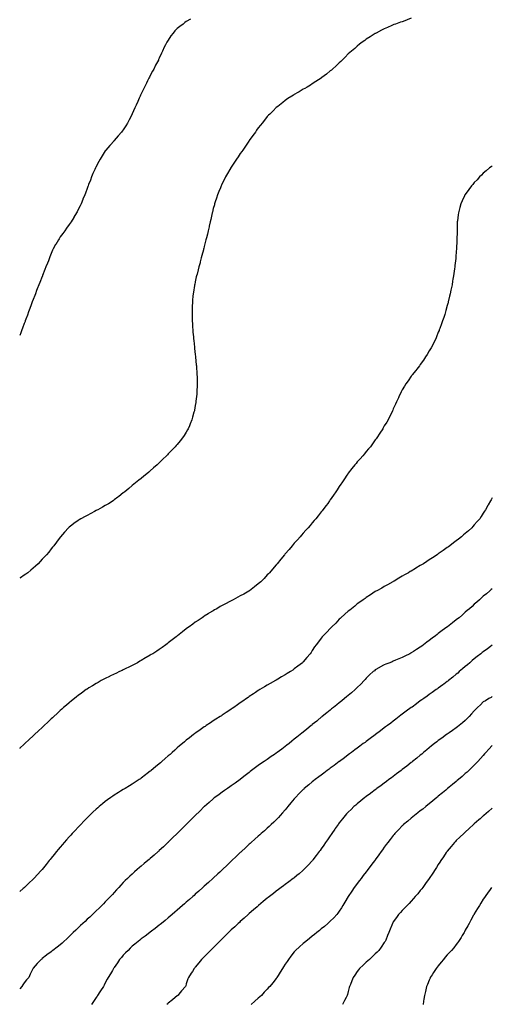
# Model space of a CAD drawing. Units: inches. Extents: x 862883 to 865523, y 7237178 to 7239818.
# Drawn here: x 862883 to 863407, y 7237812 to 7238907 of the extents above; entities that cross this region are included whole.
import ezdxf

# ---------------------------------------------------------------- set-up
doc = ezdxf.new("R2010")
doc.units = ezdxf.units.IN
doc.header["$MEASUREMENT"] = 0
doc.layers.add('Contour_86287237', color=7, linetype='Continuous', true_color=0x9783c4)

msp = doc.modelspace()

# ---------------------------------------------------------------- linework, layer by layer
at = {"layer": 'Contour_86287237'}
for points in [[(863318, 7238908.6, 3350), (863313.3, 7238906.7, 3350), (863312.6, 7238906.4, 3350), (863308, 7238904.6, 3350), (863306.1, 7238903.9, 3350), (863300.4, 7238901.9, 3350), (863298.7, 7238901.3, 3350), (863298, 7238901, 3350), (863296.5, 7238900.3, 3350), (863291.7, 7238898.2, 3350), (863288, 7238896.6, 3350), (863285, 7238895, 3350), (863278.8, 7238891.9, 3350), (863278.3, 7238891.6, 3350), (863278, 7238891.5, 3350), (863276.8, 7238890.7, 3350), (863272.3, 7238887.7, 3350), (863268, 7238885.1, 3350), (863266.2, 7238883.8, 3350), (863263.5, 7238881.9, 3350), (863260.5, 7238879.4, 3350), (863258, 7238877.5, 3350), (863255.1, 7238874.9, 3350), (863251.4, 7238871.9, 3350), (863249.7, 7238870.3, 3350), (863248, 7238868.8, 3350), (863244.7, 7238865.3, 3350), (863241.2, 7238861.9, 3350), (863239.6, 7238860.3, 3350), (863238, 7238858.8, 3350), (863234.5, 7238855.4, 3350), (863230.5, 7238851.9, 3350), (863229.2, 7238850.7, 3350), (863228, 7238849.8, 3350), (863223.7, 7238846.2, 3350), (863218.8, 7238842.6, 3350), (863218, 7238842.1, 3350), (863217.9, 7238842, 3350), (863217.8, 7238841.9, 3350), (863212, 7238837.9, 3350), (863208, 7238835.4, 3350), (863205.9, 7238834.1, 3350), (863202.2, 7238831.9, 3350), (863199.6, 7238830.4, 3350), (863198, 7238829.5, 3350), (863193.3, 7238826.7, 3350), (863192.1, 7238826, 3350), (863188, 7238823.6, 3350), (863187, 7238823, 3350), (863185.3, 7238821.9, 3350), (863181, 7238819, 3350), (863178, 7238817, 3350), (863175.2, 7238814.8, 3350), (863171.5, 7238811.9, 3350), (863169.6, 7238810.3, 3350), (863168, 7238809, 3350), (863164.4, 7238805.5, 3350), (863160.8, 7238801.9, 3350), (863159.5, 7238800.5, 3350), (863158, 7238799, 3350), (863154.9, 7238795.1, 3350), (863152.3, 7238791.9, 3350), (863150.4, 7238789.5, 3350), (863148, 7238786.6, 3350), (863146.1, 7238783.8, 3350), (863144.8, 7238781.9, 3350), (863142.1, 7238777.9, 3350), (863138, 7238772.5, 3350), (863137.8, 7238772.2, 3350), (863137.7, 7238771.9, 3350), (863136.8, 7238770.7, 3350), (863133.8, 7238766.1, 3350), (863130.8, 7238761.9, 3350), (863129.7, 7238760.3, 3350), (863128, 7238758, 3350), (863125.7, 7238754.3, 3350), (863123.9, 7238751.9, 3350), (863121.7, 7238748.3, 3350), (863118, 7238743, 3350), (863117.7, 7238742.3, 3350), (863117.4, 7238741.9, 3350), (863116.5, 7238740.4, 3350), (863114, 7238735.9, 3350), (863111.7, 7238731.9, 3350), (863110.5, 7238729.4, 3350), (863108, 7238724.7, 3350), (863107.2, 7238722.8, 3350), (863106.7, 7238721.9, 3350), (863105.9, 7238719.8, 3350), (863104.3, 7238715.7, 3350), (863102.8, 7238711.9, 3350), (863101.6, 7238708.3, 3350), (863100.2, 7238704.1, 3350), (863099.5, 7238701.9, 3350), (863099.2, 7238700.8, 3350), (863098, 7238696.9, 3350), (863097, 7238692.9, 3350), (863096.8, 7238691.9, 3350), (863096.4, 7238690.3, 3350), (863095.2, 7238684.8, 3350), (863094.5, 7238681.9, 3350), (863093.5, 7238677.4, 3350), (863093.3, 7238676.6, 3350), (863092.3, 7238671.9, 3350), (863091.5, 7238668.5, 3350), (863090.4, 7238664.3, 3350), (863089.9, 7238661.9, 3350), (863089.5, 7238660.5, 3350), (863088, 7238654.7, 3350), (863087.5, 7238652.5, 3350), (863087.3, 7238651.9, 3350), (863087.1, 7238650.9, 3350), (863085.4, 7238644.6, 3350), (863084.7, 7238641.9, 3350), (863083.5, 7238637.4, 3350), (863083.3, 7238636.6, 3350), (863082.1, 7238631.9, 3350), (863081.2, 7238628.7, 3350), (863080, 7238623.9, 3350), (863079.5, 7238621.9, 3350), (863079.2, 7238620.8, 3350), (863078, 7238615.4, 3350), (863077.4, 7238612.5, 3350), (863077.3, 7238611.9, 3350), (863077.2, 7238611.1, 3350), (863076, 7238603.9, 3350), (863075.8, 7238601.9, 3350), (863075.5, 7238599.4, 3350), (863075.1, 7238594.9, 3350), (863074.8, 7238591.9, 3350), (863074.7, 7238588.6, 3350), (863074.5, 7238585.4, 3350), (863074.4, 7238581.9, 3350), (863074.5, 7238578.4, 3350), (863074.5, 7238575.4, 3350), (863074.6, 7238571.9, 3350), (863074.8, 7238568.6, 3350), (863075, 7238565, 3350), (863075.2, 7238561.9, 3350), (863075.4, 7238559.3, 3350), (863075.9, 7238554.1, 3350), (863076.1, 7238551.9, 3350), (863076.4, 7238550.2, 3350), (863077.1, 7238542.8, 3350), (863077.2, 7238541.9, 3350), (863077.3, 7238541.2, 3350), (863078, 7238534.4, 3350), (863078.3, 7238532.2, 3350), (863078.3, 7238531.9, 3350), (863078.4, 7238531.6, 3350), (863079.2, 7238523.1, 3350), (863079.3, 7238521.9, 3350), (863079.4, 7238520.6, 3350), (863079.8, 7238513.7, 3350), (863079.9, 7238511.9, 3350), (863080, 7238510, 3350), (863080.1, 7238504, 3350), (863080.1, 7238501.9, 3350), (863080.1, 7238499.9, 3350), (863079.8, 7238493.6, 3350), (863079.7, 7238491.9, 3350), (863079.6, 7238490.4, 3350), (863078.8, 7238482.7, 3350), (863078.8, 7238481.9, 3350), (863078.7, 7238481.3, 3350), (863078, 7238477.8, 3350), (863077.2, 7238472.8, 3350), (863077, 7238471.9, 3350), (863076.5, 7238470.4, 3350), (863075.1, 7238464.9, 3350), (863074.2, 7238461.9, 3350), (863072.5, 7238457.5, 3350), (863071.5, 7238455.3, 3350), (863070, 7238451.9, 3350), (863069.4, 7238450.6, 3350), (863068, 7238448.3, 3350), (863065.6, 7238444.4, 3350), (863063.9, 7238441.9, 3350), (863061.4, 7238438.6, 3350), (863058, 7238434.6, 3350), (863056.8, 7238433.2, 3350), (863055.7, 7238431.9, 3350), (863051.9, 7238428, 3350), (863048, 7238424, 3350), (863047, 7238423, 3350), (863045.9, 7238421.9, 3350), (863042, 7238418, 3350), (863038, 7238414.2, 3350), (863036.9, 7238413.1, 3350), (863035.6, 7238411.9, 3350), (863031.6, 7238408.4, 3350), (863028, 7238405.2, 3350), (863026.3, 7238403.7, 3350), (863024.2, 7238401.9, 3350), (863020.8, 7238399.1, 3350), (863018, 7238396.8, 3350), (863015.3, 7238394.7, 3350), (863011.8, 7238391.9, 3350), (863009.7, 7238390.2, 3350), (863008, 7238388.8, 3350), (863004.3, 7238385.7, 3350), (862999.6, 7238381.9, 3350), (862998.7, 7238381.2, 3350), (862998, 7238380.7, 3350), (862993.2, 7238376.8, 3350), (862991.9, 7238375.8, 3350), (862988, 7238372.8, 3350), (862987.5, 7238372.4, 3350), (862986.8, 7238371.9, 3350), (862981.5, 7238368.5, 3350), (862978, 7238366.5, 3350), (862975.1, 7238364.8, 3350), (862969.6, 7238361.9, 3350), (862968.6, 7238361.4, 3350), (862968, 7238361.1, 3350), (862966.2, 7238360.1, 3350), (862962.1, 7238357.9, 3350), (862958, 7238355.7, 3350), (862955.6, 7238354.4, 3350), (862951, 7238351.9, 3350), (862949.2, 7238350.8, 3350), (862948, 7238350, 3350), (862943.3, 7238346.6, 3350), (862941, 7238344.9, 3350), (862938, 7238342.6, 3350), (862937.7, 7238342.3, 3350), (862937.2, 7238341.9, 3350), (862932.9, 7238337.1, 3350), (862930.5, 7238334.4, 3350), (862928.4, 7238331.9, 3350), (862928, 7238331.5, 3350), (862924, 7238326, 3350), (862920.8, 7238321.9, 3350), (862919.6, 7238320.4, 3350), (862918, 7238318.5, 3350), (862915.2, 7238314.8, 3350), (862912.7, 7238311.9, 3350), (862910.5, 7238309.5, 3350), (862908, 7238306.9, 3350), (862905.7, 7238304.3, 3350), (862903.4, 7238301.9, 3350), (862900.6, 7238299.3, 3350), (862898, 7238297.1, 3350), (862895.4, 7238294.6, 3350), (862892.1, 7238291.9, 3350), (862889.7, 7238290.2, 3350), (862888, 7238289.1, 3350), (862883.8, 7238286.2, 3350), (862883, 7238285.7, 3350)], [(863072.6, 7238907.3, 3351), (863068, 7238904.7, 3351), (863066.4, 7238903.6, 3351), (863064.4, 7238901.9, 3351), (863060.7, 7238899.2, 3351), (863058, 7238896.9, 3351), (863055.5, 7238894.4, 3351), (863053.4, 7238891.9, 3351), (863051, 7238889, 3351), (863048, 7238884.2, 3351), (863047.1, 7238882.9, 3351), (863046.6, 7238881.9, 3351), (863045, 7238878.9, 3351), (863043.6, 7238876.4, 3351), (863041.6, 7238871.9, 3351), (863040.4, 7238869.5, 3351), (863038, 7238864.2, 3351), (863037.3, 7238862.6, 3351), (863037, 7238861.9, 3351), (863035.9, 7238859.8, 3351), (863033.9, 7238856.1, 3351), (863031.9, 7238851.9, 3351), (863030.5, 7238849.4, 3351), (863028, 7238844.7, 3351), (863027.1, 7238842.9, 3351), (863026.6, 7238841.9, 3351), (863025, 7238838.9, 3351), (863023.7, 7238836.3, 3351), (863021.5, 7238831.9, 3351), (863020.4, 7238829.6, 3351), (863018, 7238824.5, 3351), (863017.2, 7238822.8, 3351), (863016.8, 7238821.9, 3351), (863015.8, 7238819.6, 3351), (863014.1, 7238815.9, 3351), (863012.3, 7238811.9, 3351), (863011, 7238808.9, 3351), (863008, 7238802.2, 3351), (863008, 7238802, 3351), (863007.9, 7238801.9, 3351), (863007.8, 7238801.6, 3351), (863004.7, 7238795.3, 3351), (863002.7, 7238791.9, 3351), (863001, 7238788.9, 3351), (862998, 7238784.4, 3351), (862997, 7238783, 3351), (862996.1, 7238781.9, 3351), (862992.5, 7238777.5, 3351), (862988, 7238772.6, 3351), (862987.7, 7238772.2, 3351), (862987.4, 7238771.9, 3351), (862983.8, 7238767.6, 3351), (862983.1, 7238766.9, 3351), (862978.7, 7238761.9, 3351), (862978.5, 7238761.5, 3351), (862978, 7238760.9, 3351), (862974.6, 7238755.4, 3351), (862972.3, 7238751.9, 3351), (862970.9, 7238749.1, 3351), (862968, 7238743.7, 3351), (862967.4, 7238742.6, 3351), (862967.1, 7238741.9, 3351), (862966.3, 7238740.2, 3351), (862964.4, 7238735.6, 3351), (862962.7, 7238731.9, 3351), (862961.5, 7238728.5, 3351), (862959.6, 7238723.5, 3351), (862959, 7238721.9, 3351), (862958.8, 7238721.2, 3351), (862958, 7238719.2, 3351), (862956.1, 7238713.9, 3351), (862955.3, 7238711.9, 3351), (862953.3, 7238707.1, 3351), (862953.1, 7238706.8, 3351), (862951.1, 7238701.9, 3351), (862950.1, 7238699.9, 3351), (862948, 7238695.7, 3351), (862946.8, 7238693.2, 3351), (862946.1, 7238691.9, 3351), (862943.2, 7238687.1, 3351), (862943.1, 7238686.9, 3351), (862940.1, 7238681.9, 3351), (862939.2, 7238680.7, 3351), (862938, 7238679, 3351), (862935.1, 7238674.9, 3351), (862933, 7238671.9, 3351), (862930.9, 7238669.1, 3351), (862928, 7238665.2, 3351), (862926.8, 7238663.2, 3351), (862926, 7238661.9, 3351), (862923, 7238656.9, 3351), (862922.9, 7238656.8, 3351), (862920.2, 7238651.9, 3351), (862919.5, 7238650.4, 3351), (862918, 7238647, 3351), (862916.6, 7238643.3, 3351), (862916.1, 7238641.9, 3351), (862914.8, 7238638.7, 3351), (862913.8, 7238636.2, 3351), (862912.1, 7238631.9, 3351), (862911, 7238629, 3351), (862908.4, 7238622.3, 3351), (862908.3, 7238621.9, 3351), (862908.2, 7238621.8, 3351), (862908, 7238621.3, 3351), (862905.2, 7238614.7, 3351), (862904.1, 7238611.9, 3351), (862902.4, 7238607.5, 3351), (862901.7, 7238605.6, 3351), (862900.4, 7238601.9, 3351), (862899.7, 7238600.2, 3351), (862898, 7238595.7, 3351), (862897, 7238593, 3351), (862896.6, 7238591.9, 3351), (862895.7, 7238589.6, 3351), (862894.3, 7238585.7, 3351), (862892.9, 7238581.9, 3351), (862891.5, 7238578.4, 3351), (862889.8, 7238573.7, 3351), (862889.2, 7238571.9, 3351), (862888.9, 7238571.1, 3351), (862888, 7238569, 3351), (862886.1, 7238563.8, 3351), (862885.4, 7238561.9, 3351), (862883.7, 7238557.6, 3351), (862883.4, 7238556.6, 3351), (862883, 7238555.7, 3351)], [(863408, 7238744.4, 3349), (863406.7, 7238743.3, 3349), (863404.9, 7238741.9, 3349), (863401.2, 7238738.7, 3349), (863398, 7238736.1, 3349), (863396, 7238734, 3349), (863393.8, 7238731.9, 3349), (863391.1, 7238728.9, 3349), (863388, 7238725.7, 3349), (863386.3, 7238723.7, 3349), (863384.8, 7238721.9, 3349), (863382, 7238718, 3349), (863378, 7238712.6, 3349), (863377.8, 7238712.2, 3349), (863377.6, 7238711.9, 3349), (863377.2, 7238711.1, 3349), (863374.5, 7238705.5, 3349), (863372.9, 7238701.9, 3349), (863372, 7238698, 3349), (863371.3, 7238695.2, 3349), (863370.5, 7238691.9, 3349), (863370.2, 7238689.8, 3349), (863369.3, 7238683.2, 3349), (863369.1, 7238681.9, 3349), (863369.1, 7238680.9, 3349), (863368.9, 7238672.8, 3349), (863368.9, 7238671.9, 3349), (863368.8, 7238671.1, 3349), (863368.7, 7238662.5, 3349), (863368.7, 7238661.9, 3349), (863368.6, 7238661.3, 3349), (863368.3, 7238652.2, 3349), (863368.3, 7238651.9, 3349), (863368.3, 7238651.7, 3349), (863368, 7238649.3, 3349), (863367.4, 7238642.6, 3349), (863367.4, 7238641.9, 3349), (863367.3, 7238641.2, 3349), (863366.4, 7238633.5, 3349), (863366.3, 7238631.9, 3349), (863366, 7238629.9, 3349), (863365.3, 7238624.7, 3349), (863364.9, 7238621.9, 3349), (863364.3, 7238618.2, 3349), (863363.9, 7238616, 3349), (863363.3, 7238611.9, 3349), (863362.4, 7238607.6, 3349), (863362.1, 7238605.9, 3349), (863361.3, 7238601.9, 3349), (863360.6, 7238599.4, 3349), (863359.1, 7238593, 3349), (863358.9, 7238591.9, 3349), (863358.7, 7238591.3, 3349), (863358, 7238589, 3349), (863356.5, 7238583.5, 3349), (863356.1, 7238581.9, 3349), (863355.1, 7238579, 3349), (863354.1, 7238575.8, 3349), (863352.8, 7238571.9, 3349), (863351.5, 7238568.5, 3349), (863349.8, 7238563.6, 3349), (863349.1, 7238561.9, 3349), (863348.8, 7238561.1, 3349), (863348, 7238559.2, 3349), (863346, 7238554, 3349), (863345.1, 7238551.9, 3349), (863342.8, 7238547.2, 3349), (863342.2, 7238546.1, 3349), (863340.1, 7238541.9, 3349), (863339.3, 7238540.7, 3349), (863338, 7238538.6, 3349), (863335.5, 7238534.4, 3349), (863333.9, 7238531.9, 3349), (863331.7, 7238528.3, 3349), (863328, 7238523.3, 3349), (863327.5, 7238522.5, 3349), (863327, 7238521.9, 3349), (863324.2, 7238518.1, 3349), (863323.2, 7238516.7, 3349), (863319.1, 7238511.9, 3349), (863318.6, 7238511.3, 3349), (863318, 7238510.5, 3349), (863314.6, 7238505.4, 3349), (863311.9, 7238501.9, 3349), (863310.5, 7238499.5, 3349), (863308, 7238495.4, 3349), (863306.8, 7238493.1, 3349), (863306.2, 7238491.9, 3349), (863304.6, 7238488.5, 3349), (863303.7, 7238486.3, 3349), (863301.7, 7238481.9, 3349), (863300.6, 7238479.4, 3349), (863298, 7238474.2, 3349), (863297.4, 7238472.6, 3349), (863297.1, 7238471.9, 3349), (863296.2, 7238470.1, 3349), (863294.2, 7238465.8, 3349), (863292.2, 7238461.9, 3349), (863290.7, 7238459.3, 3349), (863288, 7238455.2, 3349), (863286.9, 7238453.1, 3349), (863286.3, 7238451.9, 3349), (863283.2, 7238447.1, 3349), (863283.1, 7238446.9, 3349), (863279.8, 7238441.9, 3349), (863279.1, 7238440.9, 3349), (863278, 7238439.6, 3349), (863274.8, 7238435.1, 3349), (863272.5, 7238431.9, 3349), (863270.5, 7238429.5, 3349), (863268, 7238426.7, 3349), (863265.9, 7238424.1, 3349), (863264, 7238421.9, 3349), (863261.2, 7238418.7, 3349), (863258, 7238415.2, 3349), (863256.6, 7238413.4, 3349), (863255.3, 7238411.9, 3349), (863252.1, 7238407.8, 3349), (863248, 7238402.6, 3349), (863247.7, 7238402.2, 3349), (863247.5, 7238401.9, 3349), (863246.4, 7238400.3, 3349), (863243.7, 7238396.3, 3349), (863240.8, 7238391.9, 3349), (863239.7, 7238390.3, 3349), (863238, 7238387.8, 3349), (863235.8, 7238384.2, 3349), (863234.3, 7238381.9, 3349), (863231.7, 7238378.2, 3349), (863228, 7238373.1, 3349), (863227.6, 7238372.4, 3349), (863227.2, 7238371.9, 3349), (863225.1, 7238369, 3349), (863223.4, 7238366.6, 3349), (863219.9, 7238361.9, 3349), (863219.1, 7238360.9, 3349), (863218, 7238359.6, 3349), (863214.7, 7238355.3, 3349), (863211.9, 7238351.9, 3349), (863210.2, 7238349.8, 3349), (863208, 7238347.2, 3349), (863205.6, 7238344.4, 3349), (863203.4, 7238341.9, 3349), (863200.9, 7238339.1, 3349), (863198, 7238335.8, 3349), (863196.2, 7238333.8, 3349), (863194.5, 7238331.9, 3349), (863191.5, 7238328.5, 3349), (863188, 7238324.6, 3349), (863186.8, 7238323.2, 3349), (863185.7, 7238321.9, 3349), (863182.2, 7238317.8, 3349), (863178, 7238312.9, 3349), (863177.6, 7238312.4, 3349), (863177.2, 7238311.9, 3349), (863173, 7238306.9, 3349), (863169, 7238301.9, 3349), (863168.6, 7238301.4, 3349), (863168, 7238300.8, 3349), (863163.9, 7238296, 3349), (863160.4, 7238291.9, 3349), (863159.3, 7238290.7, 3349), (863158, 7238289.4, 3349), (863154.4, 7238285.5, 3349), (863150.9, 7238281.9, 3349), (863149.4, 7238280.6, 3349), (863148, 7238279.4, 3349), (863143.9, 7238276.1, 3349), (863138.3, 7238271.9, 3349), (863138.1, 7238271.8, 3349), (863138, 7238271.8, 3349), (863137.7, 7238271.5, 3349), (863131.8, 7238268.2, 3349), (863128, 7238266.1, 3349), (863125.4, 7238264.6, 3349), (863120.3, 7238261.9, 3349), (863118.8, 7238261.2, 3349), (863118, 7238260.8, 3349), (863115.7, 7238259.5, 3349), (863112.3, 7238257.7, 3349), (863108, 7238255.5, 3349), (863105.8, 7238254.2, 3349), (863102, 7238251.9, 3349), (863099.4, 7238250.5, 3349), (863098, 7238249.7, 3349), (863093.2, 7238246.8, 3349), (863092.4, 7238246.3, 3349), (863088, 7238243.6, 3349), (863087, 7238242.9, 3349), (863085.5, 7238241.9, 3349), (863081.1, 7238238.9, 3349), (863078, 7238236.8, 3349), (863075.2, 7238234.8, 3349), (863071.3, 7238231.9, 3349), (863069.4, 7238230.5, 3349), (863068, 7238229.4, 3349), (863063.8, 7238226.2, 3349), (863058.4, 7238221.9, 3349), (863058.2, 7238221.7, 3349), (863058, 7238221.6, 3349), (863056.7, 7238220.6, 3349), (863052.5, 7238217.4, 3349), (863048, 7238213.9, 3349), (863046.9, 7238213, 3349), (863045.4, 7238211.9, 3349), (863041.1, 7238208.9, 3349), (863038, 7238206.7, 3349), (863035.2, 7238204.8, 3349), (863030.8, 7238201.9, 3349), (863029.1, 7238200.9, 3349), (863028, 7238200.2, 3349), (863023.6, 7238197.5, 3349), (863022.9, 7238197.1, 3349), (863018, 7238194.2, 3349), (863016.6, 7238193.4, 3349), (863013.9, 7238191.9, 3349), (863010.1, 7238189.9, 3349), (863008, 7238188.7, 3349), (863003.5, 7238186.5, 3349), (863001.8, 7238185.7, 3349), (862998, 7238183.8, 3349), (862996.7, 7238183.2, 3349), (862994, 7238181.9, 3349), (862989.9, 7238180, 3349), (862988, 7238179.1, 3349), (862983.2, 7238176.8, 3349), (862982.7, 7238176.6, 3349), (862978, 7238174.4, 3349), (862976.5, 7238173.5, 3349), (862973.5, 7238171.9, 3349), (862970, 7238170, 3349), (862968, 7238168.9, 3349), (862963.8, 7238166.2, 3349), (862959.9, 7238163.8, 3349), (862958, 7238162.6, 3349), (862957.6, 7238162.3, 3349), (862957, 7238161.9, 3349), (862951.8, 7238158.1, 3349), (862948, 7238155.3, 3349), (862946.2, 7238153.8, 3349), (862943.8, 7238151.9, 3349), (862940.6, 7238149.4, 3349), (862938, 7238147.3, 3349), (862935.1, 7238144.8, 3349), (862931.8, 7238141.9, 3349), (862929.8, 7238140.1, 3349), (862928, 7238138.6, 3349), (862924.6, 7238135.4, 3349), (862920.8, 7238131.9, 3349), (862919.4, 7238130.6, 3349), (862918, 7238129.3, 3349), (862914.2, 7238125.7, 3349), (862910.1, 7238121.9, 3349), (862909, 7238120.9, 3349), (862908, 7238120, 3349), (862903.8, 7238116.1, 3349), (862899.3, 7238111.9, 3349), (862898.7, 7238111.3, 3349), (862898, 7238110.7, 3349), (862893.5, 7238106.4, 3349), (862888.7, 7238101.9, 3349), (862888.4, 7238101.6, 3349), (862888, 7238101.3, 3349), (862883.3, 7238096.7, 3349), (862883, 7238096.4, 3349)], [(863408, 7238375, 3348), (863406.8, 7238373.1, 3348), (863406.1, 7238371.9, 3348), (863403.5, 7238367.4, 3348), (863403.2, 7238366.8, 3348), (863400.4, 7238361.9, 3348), (863399.5, 7238360.5, 3348), (863398, 7238358.2, 3348), (863395.6, 7238354.4, 3348), (863394, 7238351.9, 3348), (863391.3, 7238348.7, 3348), (863388, 7238345, 3348), (863386.5, 7238343.4, 3348), (863385.1, 7238341.9, 3348), (863381.4, 7238338.6, 3348), (863378, 7238335.5, 3348), (863376.1, 7238333.9, 3348), (863373.8, 7238331.9, 3348), (863370.5, 7238329.4, 3348), (863368, 7238327.4, 3348), (863364.9, 7238325.1, 3348), (863360.7, 7238321.9, 3348), (863359.2, 7238320.8, 3348), (863358, 7238319.9, 3348), (863353.3, 7238316.7, 3348), (863351.3, 7238315.1, 3348), (863348, 7238312.8, 3348), (863347.5, 7238312.4, 3348), (863346.7, 7238311.9, 3348), (863341.5, 7238308.5, 3348), (863338, 7238306.1, 3348), (863335.4, 7238304.5, 3348), (863331.4, 7238301.9, 3348), (863329.3, 7238300.6, 3348), (863328, 7238299.8, 3348), (863323.1, 7238296.9, 3348), (863322.8, 7238296.7, 3348), (863318, 7238293.8, 3348), (863316.9, 7238293.1, 3348), (863314.8, 7238291.9, 3348), (863310.5, 7238289.4, 3348), (863308, 7238288, 3348), (863304.2, 7238285.7, 3348), (863298.8, 7238282.7, 3348), (863298, 7238282.3, 3348), (863297.8, 7238282.1, 3348), (863297.5, 7238281.9, 3348), (863291.4, 7238278.5, 3348), (863288, 7238276.6, 3348), (863285.1, 7238274.9, 3348), (863279.8, 7238271.9, 3348), (863278.7, 7238271.3, 3348), (863278, 7238270.9, 3348), (863275.1, 7238269, 3348), (863272.6, 7238267.3, 3348), (863268, 7238264.5, 3348), (863266.6, 7238263.4, 3348), (863264.6, 7238261.9, 3348), (863260.8, 7238259.2, 3348), (863258, 7238257.4, 3348), (863255.1, 7238254.8, 3348), (863251.5, 7238251.9, 3348), (863249.6, 7238250.4, 3348), (863248, 7238249.3, 3348), (863244.2, 7238245.7, 3348), (863239.9, 7238241.9, 3348), (863239, 7238241, 3348), (863238, 7238240.2, 3348), (863234, 7238236, 3348), (863229.8, 7238231.9, 3348), (863229, 7238231, 3348), (863228, 7238230, 3348), (863224, 7238225.9, 3348), (863220, 7238221.9, 3348), (863219.1, 7238220.8, 3348), (863218, 7238219.3, 3348), (863214.8, 7238215.2, 3348), (863212.2, 7238211.9, 3348), (863210.6, 7238209.4, 3348), (863208, 7238205.3, 3348), (863206.6, 7238203.3, 3348), (863205.6, 7238201.9, 3348), (863202.1, 7238197.8, 3348), (863198, 7238192.9, 3348), (863197.6, 7238192.4, 3348), (863197.1, 7238191.9, 3348), (863191.9, 7238188, 3348), (863188, 7238184.9, 3348), (863186.3, 7238183.7, 3348), (863183.7, 7238181.9, 3348), (863180.1, 7238179.8, 3348), (863178, 7238178.5, 3348), (863173.9, 7238176.1, 3348), (863169.6, 7238173.4, 3348), (863168, 7238172.5, 3348), (863167.7, 7238172.3, 3348), (863167, 7238171.9, 3348), (863161.2, 7238168.8, 3348), (863158, 7238166.9, 3348), (863154.9, 7238165.1, 3348), (863149.8, 7238161.9, 3348), (863148.7, 7238161.3, 3348), (863148, 7238160.8, 3348), (863144.9, 7238158.8, 3348), (863142.7, 7238157.3, 3348), (863138, 7238154.1, 3348), (863136.7, 7238153.2, 3348), (863134.9, 7238151.9, 3348), (863130.9, 7238149.1, 3348), (863128, 7238147.1, 3348), (863125, 7238144.9, 3348), (863120.8, 7238141.9, 3348), (863119.1, 7238140.8, 3348), (863118, 7238140.1, 3348), (863113.2, 7238136.8, 3348), (863112.5, 7238136.4, 3348), (863108, 7238133.4, 3348), (863107.1, 7238132.8, 3348), (863105.7, 7238131.9, 3348), (863101, 7238129, 3348), (863098, 7238127.1, 3348), (863094.9, 7238125.1, 3348), (863090.1, 7238121.9, 3348), (863088.9, 7238121.1, 3348), (863088, 7238120.6, 3348), (863083.5, 7238117.4, 3348), (863083, 7238117, 3348), (863078, 7238113.5, 3348), (863077.1, 7238112.8, 3348), (863076, 7238111.9, 3348), (863071.5, 7238108.5, 3348), (863068, 7238105.6, 3348), (863066, 7238103.9, 3348), (863063.7, 7238101.9, 3348), (863060.6, 7238099.3, 3348), (863058, 7238097.1, 3348), (863055.3, 7238094.7, 3348), (863052.3, 7238091.9, 3348), (863050, 7238089.9, 3348), (863048, 7238088.2, 3348), (863044.7, 7238085.3, 3348), (863040.9, 7238081.9, 3348), (863039.4, 7238080.6, 3348), (863038, 7238079.4, 3348), (863033.9, 7238076, 3348), (863029.1, 7238071.9, 3348), (863028.5, 7238071.5, 3348), (863028, 7238071.1, 3348), (863024.7, 7238068.6, 3348), (863022.8, 7238067.2, 3348), (863018, 7238063.5, 3348), (863017.1, 7238062.9, 3348), (863015.7, 7238061.9, 3348), (863011.1, 7238058.9, 3348), (863008, 7238056.9, 3348), (863005, 7238055, 3348), (863000, 7238051.9, 3348), (862998.8, 7238051.2, 3348), (862998, 7238050.7, 3348), (862995, 7238048.9, 3348), (862992.6, 7238047.4, 3348), (862988, 7238044.5, 3348), (862986.5, 7238043.5, 3348), (862984.3, 7238041.9, 3348), (862980.6, 7238039.3, 3348), (862978, 7238037.4, 3348), (862975, 7238035, 3348), (862971.3, 7238031.9, 3348), (862969.6, 7238030.4, 3348), (862968, 7238029.1, 3348), (862964.3, 7238025.6, 3348), (862960.5, 7238021.9, 3348), (862959.3, 7238020.7, 3348), (862958, 7238019.4, 3348), (862954.3, 7238015.6, 3348), (862950.8, 7238011.9, 3348), (862949.5, 7238010.5, 3348), (862948, 7238009, 3348), (862944.6, 7238005.4, 3348), (862941.4, 7238001.9, 3348), (862939.8, 7238000.2, 3348), (862938, 7237998.3, 3348), (862935, 7237994.9, 3348), (862932.4, 7237991.9, 3348), (862930.4, 7237989.6, 3348), (862928, 7237986.8, 3348), (862925.8, 7237984.2, 3348), (862923.9, 7237981.9, 3348), (862921.3, 7237978.7, 3348), (862918, 7237974.5, 3348), (862916.9, 7237973.1, 3348), (862915.9, 7237971.9, 3348), (862912.4, 7237967.6, 3348), (862908, 7237962.1, 3348), (862907.9, 7237962, 3348), (862907.9, 7237961.9, 3348), (862906.2, 7237960.1, 3348), (862903.2, 7237956.7, 3348), (862898.8, 7237951.9, 3348), (862898.4, 7237951.5, 3348), (862898, 7237951.1, 3348), (862893.3, 7237946.7, 3348), (862888.3, 7237941.9, 3348), (862888.1, 7237941.8, 3348), (862888, 7237941.7, 3348), (862887, 7237940.9, 3348), (862883, 7237937.6, 3348)], [(863408, 7238274.1, 3347), (863406.9, 7238273.1, 3347), (863405.4, 7238271.9, 3347), (863401.4, 7238268.6, 3347), (863398, 7238265.7, 3347), (863396, 7238263.9, 3347), (863393.8, 7238261.9, 3347), (863390.8, 7238259.2, 3347), (863388, 7238256.8, 3347), (863385.5, 7238254.4, 3347), (863382.8, 7238251.9, 3347), (863380.2, 7238249.8, 3347), (863378, 7238247.9, 3347), (863374.8, 7238245.2, 3347), (863371, 7238241.9, 3347), (863369.3, 7238240.7, 3347), (863368, 7238239.7, 3347), (863363.7, 7238236.3, 3347), (863358.3, 7238231.9, 3347), (863358.2, 7238231.8, 3347), (863358, 7238231.7, 3347), (863357.4, 7238231.3, 3347), (863352.4, 7238227.6, 3347), (863348, 7238224.3, 3347), (863346.7, 7238223.3, 3347), (863345, 7238221.9, 3347), (863341, 7238219, 3347), (863338, 7238216.6, 3347), (863335.3, 7238214.7, 3347), (863331.7, 7238211.9, 3347), (863329.6, 7238210.4, 3347), (863328, 7238209.2, 3347), (863323.6, 7238206.4, 3347), (863320.5, 7238204.4, 3347), (863318, 7238202.8, 3347), (863317.5, 7238202.5, 3347), (863316.4, 7238201.9, 3347), (863310.9, 7238199.1, 3347), (863308, 7238197.6, 3347), (863304, 7238196, 3347), (863300.6, 7238194.5, 3347), (863298, 7238193.4, 3347), (863296.9, 7238193, 3347), (863294, 7238191.9, 3347), (863289.7, 7238190.2, 3347), (863288, 7238189.5, 3347), (863283.1, 7238186.9, 3347), (863282.8, 7238186.7, 3347), (863278, 7238183.9, 3347), (863277, 7238183, 3347), (863275.7, 7238181.9, 3347), (863271.7, 7238178.3, 3347), (863268, 7238174.7, 3347), (863266.8, 7238173.2, 3347), (863265.6, 7238171.9, 3347), (863261.9, 7238168.1, 3347), (863258, 7238164.3, 3347), (863256.9, 7238163.1, 3347), (863255.7, 7238161.9, 3347), (863251.6, 7238158.4, 3347), (863248, 7238155.3, 3347), (863246.2, 7238153.8, 3347), (863243.9, 7238151.9, 3347), (863240.7, 7238149.3, 3347), (863238, 7238147.2, 3347), (863235.1, 7238144.9, 3347), (863231.4, 7238141.9, 3347), (863229.5, 7238140.4, 3347), (863228, 7238139.2, 3347), (863224, 7238136, 3347), (863219, 7238131.9, 3347), (863218.5, 7238131.5, 3347), (863218, 7238131.2, 3347), (863214.1, 7238128, 3347), (863212.9, 7238127, 3347), (863208, 7238123, 3347), (863207.4, 7238122.5, 3347), (863206.7, 7238121.9, 3347), (863201.9, 7238118.1, 3347), (863198, 7238114.8, 3347), (863196.5, 7238113.5, 3347), (863194.6, 7238111.9, 3347), (863190.9, 7238109.1, 3347), (863188, 7238106.7, 3347), (863185.4, 7238104.6, 3347), (863182.2, 7238101.9, 3347), (863179.8, 7238100.1, 3347), (863178, 7238098.7, 3347), (863174.1, 7238095.9, 3347), (863169, 7238091.9, 3347), (863168.4, 7238091.5, 3347), (863168, 7238091.3, 3347), (863166, 7238089.8, 3347), (863162.5, 7238087.5, 3347), (863158, 7238084.3, 3347), (863156.6, 7238083.4, 3347), (863154.4, 7238081.9, 3347), (863150.6, 7238079.3, 3347), (863148, 7238077.5, 3347), (863144.8, 7238075.2, 3347), (863140.5, 7238071.9, 3347), (863139.1, 7238070.8, 3347), (863138, 7238069.9, 3347), (863133.6, 7238066.4, 3347), (863128.4, 7238062.3, 3347), (863128, 7238062, 3347), (863128, 7238062, 3347), (863127.9, 7238061.9, 3347), (863122.2, 7238057.8, 3347), (863118, 7238054.8, 3347), (863116.3, 7238053.7, 3347), (863113.7, 7238051.9, 3347), (863110.4, 7238049.6, 3347), (863108, 7238048, 3347), (863104.5, 7238045.5, 3347), (863099.7, 7238041.9, 3347), (863098.8, 7238041.2, 3347), (863098, 7238040.6, 3347), (863093.4, 7238036.6, 3347), (863088.2, 7238031.9, 3347), (863088.1, 7238031.8, 3347), (863088, 7238031.8, 3347), (863083, 7238026.9, 3347), (863078, 7238022, 3347), (863078, 7238022, 3347), (863078, 7238021.9, 3347), (863073, 7238017, 3347), (863068, 7238012, 3347), (863068, 7238012, 3347), (863068, 7238011.9, 3347), (863063, 7238007, 3347), (863058, 7238002.1, 3347), (863057.9, 7238001.9, 3347), (863052.9, 7237997.1, 3347), (863048, 7237992.3, 3347), (863047.9, 7237992.1, 3347), (863047.7, 7237991.9, 3347), (863042.7, 7237987.3, 3347), (863038, 7237982.9, 3347), (863037.5, 7237982.5, 3347), (863036.9, 7237981.9, 3347), (863032.2, 7237977.8, 3347), (863028, 7237974.1, 3347), (863026.8, 7237973.1, 3347), (863025.4, 7237971.9, 3347), (863021.4, 7237968.6, 3347), (863018, 7237965.7, 3347), (863016, 7237964, 3347), (863013.6, 7237961.9, 3347), (863010.6, 7237959.3, 3347), (863008, 7237956.9, 3347), (863005.4, 7237954.5, 3347), (863002.7, 7237951.9, 3347), (863000.3, 7237949.6, 3347), (862998, 7237947.3, 3347), (862995.4, 7237944.6, 3347), (862993, 7237941.9, 3347), (862990.6, 7237939.4, 3347), (862988, 7237936.5, 3347), (862985.9, 7237934.1, 3347), (862983.9, 7237931.9, 3347), (862981, 7237929, 3347), (862978, 7237925.9, 3347), (862976.1, 7237923.9, 3347), (862974.2, 7237921.9, 3347), (862971.1, 7237918.9, 3347), (862968, 7237916, 3347), (862966, 7237914, 3347), (862963.8, 7237911.9, 3347), (862960.8, 7237909.1, 3347), (862958, 7237906.6, 3347), (862955.6, 7237904.3, 3347), (862953.1, 7237901.9, 3347), (862950.5, 7237899.5, 3347), (862948, 7237897.2, 3347), (862945.3, 7237894.6, 3347), (862942.5, 7237891.9, 3347), (862940.3, 7237889.7, 3347), (862938, 7237887.5, 3347), (862935.2, 7237884.8, 3347), (862932.1, 7237881.9, 3347), (862930, 7237880, 3347), (862928, 7237878.3, 3347), (862924.5, 7237875.5, 3347), (862919.8, 7237871.9, 3347), (862918.8, 7237871.2, 3347), (862918, 7237870.5, 3347), (862913.1, 7237866.9, 3347), (862912.6, 7237866.5, 3347), (862908, 7237862.8, 3347), (862907.5, 7237862.4, 3347), (862906.9, 7237861.9, 3347), (862902.5, 7237857.5, 3347), (862898, 7237852.2, 3347), (862897.9, 7237852, 3347), (862897.9, 7237851.9, 3347), (862897.7, 7237851.6, 3347), (862894.6, 7237845.4, 3347), (862893.1, 7237841.9, 3347), (862890.7, 7237839.2, 3347), (862888, 7237836, 3347), (862886.3, 7237833.7, 3347), (862885.2, 7237831.9, 3347), (862883, 7237829.3, 3347)], [(863408, 7238211.3, 3346), (863405.9, 7238209.8, 3346), (863402.6, 7238207.4, 3346), (863398, 7238204.1, 3346), (863396.8, 7238203.2, 3346), (863395.1, 7238201.9, 3346), (863391.2, 7238198.7, 3346), (863388, 7238196.1, 3346), (863385.8, 7238194.2, 3346), (863383, 7238191.9, 3346), (863380.4, 7238189.6, 3346), (863378, 7238187.7, 3346), (863375, 7238185, 3346), (863371.3, 7238181.9, 3346), (863369.6, 7238180.4, 3346), (863368, 7238179.1, 3346), (863364.1, 7238175.9, 3346), (863359.3, 7238171.9, 3346), (863358.6, 7238171.4, 3346), (863358, 7238171, 3346), (863354.2, 7238168.1, 3346), (863352.9, 7238167.1, 3346), (863348, 7238163.5, 3346), (863347.1, 7238162.9, 3346), (863345.8, 7238161.9, 3346), (863341.3, 7238158.7, 3346), (863338, 7238156.4, 3346), (863335.5, 7238154.5, 3346), (863331.8, 7238151.9, 3346), (863329.6, 7238150.4, 3346), (863328, 7238149.3, 3346), (863323.8, 7238146.2, 3346), (863318.8, 7238142.6, 3346), (863318, 7238142.1, 3346), (863317.9, 7238142, 3346), (863317.8, 7238141.9, 3346), (863312.2, 7238137.8, 3346), (863308, 7238134.7, 3346), (863306.5, 7238133.5, 3346), (863304.5, 7238131.9, 3346), (863300.9, 7238129.1, 3346), (863298, 7238126.9, 3346), (863295.2, 7238124.8, 3346), (863291.5, 7238121.9, 3346), (863289.5, 7238120.4, 3346), (863288, 7238119.3, 3346), (863283.8, 7238116.2, 3346), (863278.2, 7238111.9, 3346), (863278.1, 7238111.9, 3346), (863278, 7238111.8, 3346), (863277.8, 7238111.6, 3346), (863272.4, 7238107.6, 3346), (863268, 7238104.4, 3346), (863266.6, 7238103.3, 3346), (863264.7, 7238101.9, 3346), (863260.9, 7238099.1, 3346), (863258, 7238096.9, 3346), (863255.2, 7238094.8, 3346), (863251.4, 7238091.9, 3346), (863249.5, 7238090.5, 3346), (863248, 7238089.4, 3346), (863243.8, 7238086.2, 3346), (863238.2, 7238082, 3346), (863238, 7238081.9, 3346), (863238, 7238081.9, 3346), (863238, 7238081.9, 3346), (863232.3, 7238077.7, 3346), (863228, 7238074.5, 3346), (863226.6, 7238073.4, 3346), (863224.6, 7238071.9, 3346), (863220.9, 7238069.1, 3346), (863218, 7238067, 3346), (863215.2, 7238064.8, 3346), (863211.3, 7238061.9, 3346), (863209.5, 7238060.5, 3346), (863208, 7238059.3, 3346), (863204, 7238056, 3346), (863199.1, 7238051.9, 3346), (863198.5, 7238051.4, 3346), (863198, 7238050.9, 3346), (863193.5, 7238046.4, 3346), (863189.2, 7238041.9, 3346), (863188.7, 7238041.3, 3346), (863188, 7238040.6, 3346), (863184.1, 7238035.9, 3346), (863180.8, 7238031.9, 3346), (863179.6, 7238030.4, 3346), (863178, 7238028.4, 3346), (863175.1, 7238024.9, 3346), (863172.4, 7238021.9, 3346), (863170.3, 7238019.7, 3346), (863168, 7238017.3, 3346), (863165.3, 7238014.6, 3346), (863162.5, 7238011.9, 3346), (863160.2, 7238009.8, 3346), (863158, 7238007.8, 3346), (863154.9, 7238005, 3346), (863151.4, 7238001.9, 3346), (863149.6, 7238000.4, 3346), (863148, 7237999, 3346), (863144.3, 7237995.7, 3346), (863140.1, 7237991.9, 3346), (863139, 7237991, 3346), (863138, 7237990.1, 3346), (863133.8, 7237986.2, 3346), (863129.3, 7237981.9, 3346), (863128.6, 7237981.3, 3346), (863128, 7237980.8, 3346), (863123.5, 7237976.5, 3346), (863118.8, 7237971.9, 3346), (863118.4, 7237971.5, 3346), (863118, 7237971.2, 3346), (863113.3, 7237966.7, 3346), (863108.3, 7237961.9, 3346), (863108.2, 7237961.8, 3346), (863108, 7237961.7, 3346), (863105.2, 7237959, 3346), (863103, 7237957, 3346), (863098, 7237952.4, 3346), (863097.8, 7237952.2, 3346), (863097.6, 7237951.9, 3346), (863092.6, 7237947.4, 3346), (863088, 7237943.3, 3346), (863087.3, 7237942.6, 3346), (863086.5, 7237941.9, 3346), (863082, 7237937.9, 3346), (863078, 7237934.4, 3346), (863076.8, 7237933.2, 3346), (863075.4, 7237931.9, 3346), (863071.5, 7237928.5, 3346), (863068, 7237925.5, 3346), (863066.2, 7237923.8, 3346), (863064, 7237921.9, 3346), (863060.8, 7237919.2, 3346), (863058, 7237916.8, 3346), (863055.4, 7237914.5, 3346), (863052.4, 7237911.9, 3346), (863050.1, 7237909.9, 3346), (863048, 7237908.2, 3346), (863044.6, 7237905.3, 3346), (863040.5, 7237901.9, 3346), (863039.1, 7237900.8, 3346), (863038, 7237899.9, 3346), (863033.6, 7237896.4, 3346), (863029.4, 7237893.3, 3346), (863028, 7237892.3, 3346), (863027.9, 7237892.1, 3346), (863027.6, 7237891.9, 3346), (863022.2, 7237887.8, 3346), (863018, 7237884.8, 3346), (863016.5, 7237883.5, 3346), (863014.6, 7237881.9, 3346), (863011, 7237879, 3346), (863008, 7237876.6, 3346), (863005.7, 7237874.3, 3346), (863003.3, 7237871.9, 3346), (863000.7, 7237869.3, 3346), (862998, 7237866.5, 3346), (862995.9, 7237864.1, 3346), (862993.9, 7237861.9, 3346), (862991.6, 7237858.3, 3346), (862988, 7237853.1, 3346), (862987.6, 7237852.4, 3346), (862987.2, 7237851.9, 3346), (862985.9, 7237849.8, 3346), (862983.8, 7237846.1, 3346), (862981.1, 7237841.9, 3346), (862980.1, 7237839.9, 3346), (862978, 7237835.9, 3346), (862976.7, 7237833.3, 3346), (862975.9, 7237831.9, 3346), (862972.8, 7237827.2, 3346), (862972, 7237825.9, 3346), (862969.5, 7237821.9, 3346), (862968.9, 7237821, 3346), (862968, 7237819.6, 3346), (862964.9, 7237815.1, 3346), (862962.9, 7237811.9, 3346)], [(863408, 7238154.1, 3345), (863406.7, 7238153.3, 3345), (863404.3, 7238151.9, 3345), (863400.4, 7238149.6, 3345), (863398, 7238148.3, 3345), (863394.9, 7238145, 3345), (863391.6, 7238141.9, 3345), (863389.8, 7238140.2, 3345), (863388, 7238138.3, 3345), (863385, 7238135, 3345), (863382.2, 7238131.9, 3345), (863380.2, 7238129.8, 3345), (863378, 7238127.5, 3345), (863374.8, 7238125.1, 3345), (863371, 7238121.9, 3345), (863369.4, 7238120.6, 3345), (863368, 7238119.4, 3345), (863363.6, 7238116.4, 3345), (863360, 7238113.9, 3345), (863358, 7238112.5, 3345), (863357.7, 7238112.3, 3345), (863357.2, 7238111.9, 3345), (863351.9, 7238108.1, 3345), (863348, 7238105.3, 3345), (863346.2, 7238103.8, 3345), (863343.8, 7238101.9, 3345), (863340.6, 7238099.4, 3345), (863338, 7238097.3, 3345), (863335.1, 7238094.8, 3345), (863331.6, 7238091.9, 3345), (863329.7, 7238090.3, 3345), (863328, 7238089, 3345), (863324.2, 7238085.8, 3345), (863319.4, 7238081.9, 3345), (863318.7, 7238081.3, 3345), (863318, 7238080.8, 3345), (863313.1, 7238076.9, 3345), (863312.9, 7238076.8, 3345), (863308, 7238073, 3345), (863307.4, 7238072.6, 3345), (863306.6, 7238071.9, 3345), (863301.7, 7238068.3, 3345), (863298, 7238065.5, 3345), (863296, 7238064, 3345), (863293.2, 7238061.9, 3345), (863290.3, 7238059.7, 3345), (863288, 7238058.1, 3345), (863284.5, 7238055.4, 3345), (863279.8, 7238051.9, 3345), (863278.8, 7238051.2, 3345), (863278, 7238050.6, 3345), (863273.1, 7238046.9, 3345), (863272.7, 7238046.6, 3345), (863268, 7238043.1, 3345), (863267.4, 7238042.6, 3345), (863266.5, 7238041.9, 3345), (863261.8, 7238038.2, 3345), (863258, 7238035.1, 3345), (863256.3, 7238033.6, 3345), (863254.3, 7238031.9, 3345), (863251.1, 7238028.8, 3345), (863248, 7238025.7, 3345), (863246.2, 7238023.8, 3345), (863244.5, 7238021.9, 3345), (863241.6, 7238018.4, 3345), (863238, 7238013.7, 3345), (863237.3, 7238012.7, 3345), (863236.7, 7238011.9, 3345), (863233.5, 7238007.4, 3345), (863233.1, 7238006.8, 3345), (863229.7, 7238001.9, 3345), (863229, 7238000.9, 3345), (863228, 7237999.5, 3345), (863225, 7237995, 3345), (863222.8, 7237991.9, 3345), (863220.9, 7237989.1, 3345), (863218, 7237985, 3345), (863216.8, 7237983.2, 3345), (863215.8, 7237981.9, 3345), (863212.5, 7237977.5, 3345), (863208.8, 7237972.7, 3345), (863208.2, 7237971.9, 3345), (863208.2, 7237971.8, 3345), (863208, 7237971.7, 3345), (863203.4, 7237966.6, 3345), (863198.8, 7237961.9, 3345), (863198.4, 7237961.5, 3345), (863198, 7237961.2, 3345), (863193.1, 7237956.9, 3345), (863192.8, 7237956.7, 3345), (863188, 7237952.8, 3345), (863187.6, 7237952.4, 3345), (863186.9, 7237951.9, 3345), (863181.8, 7237948.1, 3345), (863178, 7237945.3, 3345), (863176.1, 7237943.9, 3345), (863173.5, 7237941.9, 3345), (863170.4, 7237939.6, 3345), (863168, 7237937.8, 3345), (863164.8, 7237935.2, 3345), (863160.5, 7237931.9, 3345), (863159.1, 7237930.8, 3345), (863158, 7237930, 3345), (863153.6, 7237926.3, 3345), (863148.3, 7237921.9, 3345), (863148.2, 7237921.8, 3345), (863148, 7237921.7, 3345), (863146.6, 7237920.4, 3345), (863142.8, 7237917.2, 3345), (863138, 7237913, 3345), (863137.5, 7237912.5, 3345), (863136.8, 7237911.9, 3345), (863132.2, 7237907.8, 3345), (863128, 7237904, 3345), (863127, 7237903, 3345), (863125.7, 7237901.9, 3345), (863121.8, 7237898.2, 3345), (863118, 7237894.7, 3345), (863116.6, 7237893.3, 3345), (863115, 7237891.9, 3345), (863111.5, 7237888.4, 3345), (863108, 7237885, 3345), (863106.5, 7237883.5, 3345), (863104.8, 7237881.9, 3345), (863101.5, 7237878.5, 3345), (863098, 7237874.9, 3345), (863096.6, 7237873.4, 3345), (863095, 7237871.9, 3345), (863091.6, 7237868.4, 3345), (863088, 7237864.8, 3345), (863086.6, 7237863.4, 3345), (863085, 7237861.9, 3345), (863081.9, 7237858.1, 3345), (863078, 7237853.2, 3345), (863077.5, 7237852.5, 3345), (863076.9, 7237851.9, 3345), (863074.8, 7237848.7, 3345), (863073.4, 7237846.5, 3345), (863070.4, 7237841.9, 3345), (863069.8, 7237840.2, 3345), (863068, 7237834.7, 3345), (863067.4, 7237832.6, 3345), (863067.2, 7237831.9, 3345), (863062.9, 7237827.1, 3345), (863061.2, 7237825, 3345), (863058.5, 7237821.9, 3345), (863058.3, 7237821.7, 3345), (863058, 7237821.5, 3345), (863055.7, 7237819.5, 3345), (863052.8, 7237817.2, 3345), (863048, 7237813.2, 3345), (863047.4, 7237812.6, 3345), (863046.6, 7237811.9, 3345)], [(863408, 7238099.8, 3344), (863404.3, 7238095.7, 3344), (863400.9, 7238091.9, 3344), (863399.5, 7238090.4, 3344), (863398, 7238088.8, 3344), (863394.8, 7238085.2, 3344), (863391.8, 7238081.9, 3344), (863390, 7238080, 3344), (863388, 7238078, 3344), (863385, 7238075, 3344), (863381.8, 7238071.9, 3344), (863379.9, 7238070.1, 3344), (863378, 7238068.5, 3344), (863374.5, 7238065.4, 3344), (863370.4, 7238061.9, 3344), (863369.1, 7238060.8, 3344), (863368, 7238059.9, 3344), (863363.7, 7238056.3, 3344), (863358.4, 7238051.9, 3344), (863358.2, 7238051.8, 3344), (863358, 7238051.6, 3344), (863356.4, 7238050.3, 3344), (863352.7, 7238047.2, 3344), (863348, 7238043.3, 3344), (863347.3, 7238042.7, 3344), (863346.3, 7238041.9, 3344), (863341.8, 7238038.2, 3344), (863338, 7238035.1, 3344), (863336.3, 7238033.7, 3344), (863334.1, 7238031.9, 3344), (863330.7, 7238029.2, 3344), (863328, 7238027.1, 3344), (863325.2, 7238024.8, 3344), (863321.5, 7238021.9, 3344), (863319.6, 7238020.4, 3344), (863318, 7238019.1, 3344), (863314.1, 7238015.8, 3344), (863309.5, 7238011.9, 3344), (863308.8, 7238011.2, 3344), (863308, 7238010.5, 3344), (863303.8, 7238006.2, 3344), (863299.7, 7238001.9, 3344), (863298.9, 7238001, 3344), (863298, 7237999.9, 3344), (863294.5, 7237995.4, 3344), (863291.9, 7237991.9, 3344), (863290.2, 7237989.7, 3344), (863288, 7237986.7, 3344), (863286.1, 7237983.9, 3344), (863284.7, 7237981.9, 3344), (863281.9, 7237978.1, 3344), (863278, 7237972.8, 3344), (863277.7, 7237972.3, 3344), (863277.4, 7237971.9, 3344), (863275.3, 7237969.2, 3344), (863273.4, 7237966.6, 3344), (863269.9, 7237961.9, 3344), (863269.1, 7237960.9, 3344), (863268, 7237959.5, 3344), (863264.7, 7237955.2, 3344), (863262.2, 7237951.9, 3344), (863260.4, 7237949.6, 3344), (863258, 7237946.5, 3344), (863256.1, 7237943.9, 3344), (863254.7, 7237941.9, 3344), (863252, 7237938, 3344), (863248, 7237931.9, 3344), (863244.3, 7237925.7, 3344), (863242, 7237921.9, 3344), (863240.6, 7237919.4, 3344), (863238, 7237915.6, 3344), (863236.5, 7237913.5, 3344), (863235.1, 7237911.9, 3344), (863231.8, 7237908.2, 3344), (863228, 7237904.4, 3344), (863226.7, 7237903.2, 3344), (863225.2, 7237901.9, 3344), (863221.4, 7237898.6, 3344), (863218, 7237895.8, 3344), (863215.9, 7237894.1, 3344), (863213.2, 7237891.9, 3344), (863210.4, 7237889.6, 3344), (863208, 7237887.7, 3344), (863204.8, 7237885.2, 3344), (863200.7, 7237881.9, 3344), (863199.2, 7237880.7, 3344), (863198, 7237879.7, 3344), (863193.9, 7237876.1, 3344), (863189.4, 7237871.9, 3344), (863188.8, 7237871.2, 3344), (863188, 7237870.4, 3344), (863184.3, 7237865.7, 3344), (863181.6, 7237861.9, 3344), (863180.1, 7237859.8, 3344), (863178, 7237856.5, 3344), (863176.2, 7237853.8, 3344), (863174.9, 7237851.9, 3344), (863172.3, 7237847.6, 3344), (863170, 7237843.9, 3344), (863168.8, 7237841.9, 3344), (863168.5, 7237841.5, 3344), (863168, 7237840.8, 3344), (863164, 7237836, 3344), (863160.7, 7237831.9, 3344), (863159.4, 7237830.6, 3344), (863158, 7237829, 3344), (863154.6, 7237825.4, 3344), (863151.6, 7237821.9, 3344), (863149.7, 7237820.3, 3344), (863148, 7237818.9, 3344), (863144.3, 7237815.7, 3344), (863140.2, 7237811.9, 3344)], [(863408, 7238030.1, 3343), (863403.7, 7238026.3, 3343), (863398.5, 7238021.9, 3343), (863398.2, 7238021.7, 3343), (863398, 7238021.6, 3343), (863394.4, 7238018.3, 3343), (863393, 7238017, 3343), (863388, 7238012.7, 3343), (863387.6, 7238012.3, 3343), (863387.2, 7238011.9, 3343), (863382.4, 7238007.6, 3343), (863378, 7238003.6, 3343), (863377.2, 7238002.8, 3343), (863376.2, 7238001.9, 3343), (863372.1, 7237997.9, 3343), (863368, 7237994, 3343), (863367, 7237992.9, 3343), (863366, 7237991.9, 3343), (863362.4, 7237987.6, 3343), (863358, 7237982.3, 3343), (863357.9, 7237982.1, 3343), (863357.7, 7237981.9, 3343), (863356.9, 7237980.8, 3343), (863353.7, 7237976.2, 3343), (863350.8, 7237971.9, 3343), (863349.7, 7237970.2, 3343), (863348, 7237967.5, 3343), (863345.9, 7237964.1, 3343), (863344.4, 7237961.9, 3343), (863341.9, 7237958, 3343), (863338, 7237952, 3343), (863338, 7237951.9, 3343), (863338, 7237951.9, 3343), (863337.9, 7237951.8, 3343), (863333.8, 7237946.2, 3343), (863330.7, 7237941.9, 3343), (863329.6, 7237940.4, 3343), (863328, 7237938.4, 3343), (863325.1, 7237934.9, 3343), (863322.4, 7237931.9, 3343), (863320.4, 7237929.6, 3343), (863318, 7237926.9, 3343), (863315.7, 7237924.3, 3343), (863313.3, 7237921.9, 3343), (863310.7, 7237919.3, 3343), (863308, 7237916.5, 3343), (863305.9, 7237914.1, 3343), (863303.9, 7237911.9, 3343), (863301.4, 7237908.6, 3343), (863298, 7237903.8, 3343), (863297.4, 7237902.6, 3343), (863297, 7237901.9, 3343), (863296.3, 7237900.2, 3343), (863294.4, 7237895.5, 3343), (863293.1, 7237891.9, 3343), (863291.6, 7237888.4, 3343), (863289.6, 7237883.5, 3343), (863289, 7237881.9, 3343), (863288.6, 7237881.4, 3343), (863288, 7237880.6, 3343), (863284.6, 7237875.4, 3343), (863282, 7237871.9, 3343), (863280, 7237870, 3343), (863278, 7237868.1, 3343), (863274.9, 7237865.1, 3343), (863271.6, 7237861.9, 3343), (863269.7, 7237860.3, 3343), (863268, 7237858.9, 3343), (863264.4, 7237855.6, 3343), (863260.4, 7237851.9, 3343), (863259.5, 7237850.5, 3343), (863258, 7237848.5, 3343), (863255.4, 7237844.6, 3343), (863253.6, 7237841.9, 3343), (863252, 7237838, 3343), (863250.3, 7237834.2, 3343), (863249.3, 7237831.9, 3343), (863249.1, 7237830.8, 3343), (863248, 7237826.4, 3343), (863247.2, 7237822.8, 3343), (863246.9, 7237821.9, 3343), (863245.6, 7237819.5, 3343), (863243.9, 7237816.1, 3343), (863241.5, 7237811.9, 3343)], [(863407.1, 7237941.9, 3342), (863404.9, 7237938.7, 3342), (863403.4, 7237936.6, 3342), (863400.1, 7237931.9, 3342), (863399.2, 7237930.7, 3342), (863398, 7237929.1, 3342), (863395.4, 7237924.6, 3342), (863393.7, 7237921.9, 3342), (863391.6, 7237918.4, 3342), (863388, 7237912.6, 3342), (863387.8, 7237912.2, 3342), (863387.7, 7237911.9, 3342), (863387.2, 7237911.1, 3342), (863384.3, 7237905.7, 3342), (863382.2, 7237901.9, 3342), (863380.7, 7237899.2, 3342), (863378, 7237894.4, 3342), (863377.2, 7237892.8, 3342), (863376.7, 7237891.9, 3342), (863374.6, 7237888.5, 3342), (863373.4, 7237886.5, 3342), (863370.6, 7237881.9, 3342), (863369.5, 7237880.5, 3342), (863368, 7237878.7, 3342), (863365.1, 7237874.9, 3342), (863362.8, 7237871.9, 3342), (863360.5, 7237869.5, 3342), (863358, 7237866.9, 3342), (863355.7, 7237864.3, 3342), (863353.6, 7237861.9, 3342), (863351.1, 7237858.9, 3342), (863348, 7237855, 3342), (863346.7, 7237853.3, 3342), (863345.6, 7237851.9, 3342), (863342.7, 7237847.3, 3342), (863341.1, 7237845, 3342), (863339.1, 7237841.9, 3342), (863338.9, 7237841.1, 3342), (863338, 7237839, 3342), (863336, 7237834, 3342), (863335, 7237831.9, 3342), (863334.1, 7237828, 3342), (863333.7, 7237826.2, 3342), (863332.7, 7237821.9, 3342), (863332.1, 7237817.9, 3342), (863331.6, 7237815.4, 3342), (863331, 7237811.9, 3342)]]:
    msp.add_polyline3d(points, dxfattribs=at)

doc.saveas('drawing.dxf')
